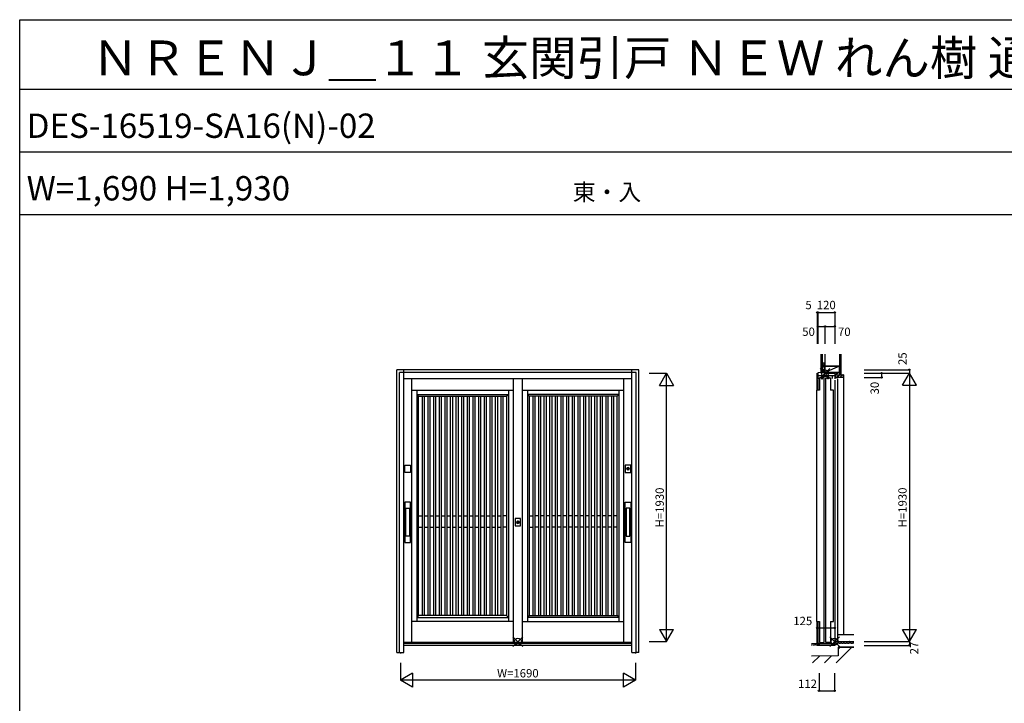
# Model space of a CAD drawing. Extents: x 1 to 27501, y 0 to 20000.
# Drawn here: x 1 to 7081, y 15084 to 20000 of the extents above; entities that cross this region are included whole.
import ezdxf
from ezdxf.enums import TextEntityAlignment as Align

# ---------------------------------------------------------------- set-up
doc = ezdxf.new("R2010")
doc.units = 0
doc.layers.get('0').update_dxf_attribs({"linetype": 'CONTINUOUS'})
for name, color, linetype in [('YKK_A1', 4, 'CONTINUOUS'), ('YKK_A2', 3, 'CONTINUOUS'), ('YKK_C1', 4, 'CONTINUOUS'), ('YKK_C2', 5, 'CONTINUOUS'), ('YKK_F1', 7, 'CONTINUOUS'), ('YKK_IN', 1, 'CONTINUOUS'), ('YKK_N1', 2, 'CONTINUOUS'), ('YKK_Z1', 7, 'CONTINUOUS')]:
    doc.layers.add(name, color=color, linetype=linetype)
doc.styles.get("Standard").update_dxf_attribs({"font": 'txt', "bigfont": 'bigfont'})

msp = doc.modelspace()

# ---------------------------------------------------------------- linework, layer by layer
at = {"layer": 'YKK_A1'}
for p, q in [((2820.5, 15521), (2820.5, 17418)), ((3550.5, 15521), (3550.5, 17418)), ((3550.5, 15521), (3550.5, 17418)), ((3615.5, 15521), (3615.5, 17418)), ((3615.5, 15521), (3615.5, 17418)), ((4345.5, 15521), (4345.5, 17418)), ((2820.5, 17335), (3550.5, 17335)), ((2856.5, 17335), (2856.5, 15671)), ((2856.5, 17305), (3514.5, 17305)), ((2869.5, 17292), (2856.5, 17305)), ((2869.5, 15714), (2869.5, 17292)), ((2869.5, 17292), (3501.5, 17292)), ((2894.9, 17292), (2894.9, 15714)), ((2909.9, 17292), (2909.9, 15714)), ((2935.4, 17292), (2935.4, 15714)), ((2950.4, 17292), (2950.4, 15714)), ((2975.8, 17292), (2975.8, 15714)), ((2990.8, 17292), (2990.8, 15714)), ((3016.2, 17292), (3016.2, 15714)), ((3031.2, 17292), (3031.2, 15714)), ((3056.7, 17292), (3056.7, 15714)), ((3071.7, 17292), (3071.7, 15714)), ((3097.1, 17292), (3097.1, 15714)), ((3112.1, 17292), (3112.1, 15714)), ((3137.5, 17292), (3137.5, 15714)), ((3152.5, 17292), (3152.5, 15714)), ((3178, 17292), (3178, 15714)), ((3193, 17292), (3193, 15714)), ((3218.4, 17292), (3218.4, 15714)), ((3233.4, 17292), (3233.4, 15714)), ((3258.9, 17292), (3258.9, 15714)), ((3273.9, 17292), (3273.9, 15714)), ((3299.3, 17292), (3299.3, 15714)), ((3314.3, 17292), (3314.3, 15714)), ((3339.7, 17292), (3339.7, 15714)), ((3354.7, 17292), (3354.7, 15714)), ((3380.2, 17292), (3380.2, 15714)), ((3395.2, 17292), (3395.2, 15714)), ((3420.6, 17292), (3420.6, 15714)), ((3435.6, 17292), (3435.6, 15714)), ((3461, 17292), (3461, 15714)), ((3476, 17292), (3476, 15714)), ((3501.5, 17292), (3514.5, 17305)), ((3501.5, 17292), (3501.5, 15714)), ((3514.5, 17335), (3514.5, 15671)), ((3615.5, 17335), (4345.5, 17335)), ((3651.5, 17335), (3651.5, 15671)), ((4309.5, 17305), (3651.5, 17305)), ((3664.5, 17292), (3651.5, 17305)), ((4296.5, 17292), (3664.5, 17292)), ((3664.5, 17292), (3664.5, 15714)), ((3689.9, 17292), (3689.9, 15714)), ((3704.9, 17292), (3704.9, 15714)), ((3730.4, 17292), (3730.4, 15714)), ((3745.4, 17292), (3745.4, 15714)), ((3770.8, 17292), (3770.8, 15714)), ((3785.8, 17292), (3785.8, 15714)), ((3811.2, 17292), (3811.2, 15714)), ((3826.2, 17292), (3826.2, 15714)), ((3851.7, 17292), (3851.7, 15714)), ((3866.7, 17292), (3866.7, 15714)), ((3892.1, 17292), (3892.1, 15714)), ((3907.1, 17292), (3907.1, 15714)), ((3932.5, 17292), (3932.5, 15714)), ((3947.5, 17292), (3947.5, 15714)), ((3973, 17292), (3973, 15714)), ((3988, 17292), (3988, 15714)), ((4013.4, 17292), (4013.4, 15714)), ((4028.4, 17292), (4028.4, 15714)), ((4053.9, 17292), (4053.9, 15714)), ((4068.9, 17292), (4068.9, 15714)), ((4094.3, 17292), (4094.3, 15714)), ((4109.3, 17292), (4109.3, 15714)), ((4134.7, 17292), (4134.7, 15714)), ((4149.7, 17292), (4149.7, 15714)), ((4175.2, 17292), (4175.2, 15714)), ((4190.2, 17292), (4190.2, 15714)), ((4215.6, 17292), (4215.6, 15714)), ((4230.6, 17292), (4230.6, 15714)), ((4256, 17292), (4256, 15714)), ((4271, 17292), (4271, 15714)), ((4296.5, 17292), (4309.5, 17305)), ((4296.5, 15714), (4296.5, 17292)), ((4309.5, 17335), (4309.5, 15671)), ((2869.5, 16431), (2894.9, 16431)), ((2909.9, 16431), (2935.4, 16431)), ((2950.4, 16431), (2975.8, 16431)), ((2990.8, 16431), (3016.2, 16431)), ((3031.2, 16431), (3056.7, 16431)), ((3071.7, 16431), (3097.1, 16431)), ((3112.1, 16431), (3137.5, 16431)), ((3152.5, 16431), (3178, 16431)), ((3193, 16431), (3218.4, 16431)), ((3233.4, 16431), (3258.9, 16431)), ((3273.9, 16431), (3299.3, 16431)), ((3314.3, 16431), (3339.7, 16431)), ((3354.7, 16431), (3380.2, 16431)), ((3395.2, 16431), (3420.6, 16431)), ((3435.6, 16431), (3461, 16431)), ((3501.5, 16431), (3476, 16431)), ((3664.5, 16431), (3689.9, 16431)), ((3730.4, 16431), (3704.9, 16431)), ((3770.8, 16431), (3745.4, 16431)), ((3811.2, 16431), (3785.8, 16431)), ((3851.7, 16431), (3826.2, 16431)), ((3892.1, 16431), (3866.7, 16431)), ((3932.5, 16431), (3907.1, 16431)), ((3973, 16431), (3947.5, 16431)), ((4013.4, 16431), (3988, 16431)), ((4053.9, 16431), (4028.4, 16431)), ((4094.3, 16431), (4068.9, 16431)), ((4134.7, 16431), (4109.3, 16431)), ((4175.2, 16431), (4149.7, 16431)), ((4215.6, 16431), (4190.2, 16431)), ((4256, 16431), (4230.6, 16431)), ((4296.5, 16431), (4271, 16431)), ((2869.5, 16351), (2894.9, 16351)), ((2909.9, 16351), (2935.4, 16351)), ((2950.4, 16351), (2975.8, 16351)), ((2990.8, 16351), (3016.2, 16351)), ((3031.2, 16351), (3056.7, 16351)), ((3071.7, 16351), (3097.1, 16351)), ((3112.1, 16351), (3137.5, 16351)), ((3152.5, 16351), (3178, 16351)), ((3193, 16351), (3218.4, 16351)), ((3233.4, 16351), (3258.9, 16351)), ((3273.9, 16351), (3299.3, 16351)), ((3314.3, 16351), (3339.7, 16351)), ((3354.7, 16351), (3380.2, 16351)), ((3395.2, 16351), (3420.6, 16351)), ((3435.6, 16351), (3461, 16351)), ((3501.5, 16351), (3476, 16351)), ((3664.5, 16351), (3689.9, 16351)), ((3730.4, 16351), (3704.9, 16351)), ((3770.8, 16351), (3745.4, 16351)), ((3811.2, 16351), (3785.8, 16351)), ((3851.7, 16351), (3826.2, 16351)), ((3892.1, 16351), (3866.7, 16351)), ((3932.5, 16351), (3907.1, 16351)), ((3973, 16351), (3947.5, 16351)), ((4013.4, 16351), (3988, 16351)), ((4053.9, 16351), (4028.4, 16351)), ((4094.3, 16351), (4068.9, 16351)), ((4134.7, 16351), (4109.3, 16351)), ((4175.2, 16351), (4149.7, 16351)), ((4215.6, 16351), (4190.2, 16351)), ((4256, 16351), (4230.6, 16351)), ((4296.5, 16351), (4271, 16351)), ((3550.5, 15671), (2820.5, 15671)), ((2869.5, 15714), (2856.5, 15701)), ((2856.5, 15701), (3514.5, 15701)), ((3501.5, 15714), (2869.5, 15714)), ((3501.5, 15714), (3514.5, 15701)), ((3615.5, 15671), (4345.5, 15671)), ((3664.5, 15714), (3651.5, 15701)), ((4309.5, 15701), (3651.5, 15701)), ((3664.5, 15714), (4296.5, 15714)), ((4296.5, 15714), (4309.5, 15701))]:
    msp.add_line(p, q, dxfattribs=at)
at = {"layer": 'YKK_A1', "linetype": 'Continuous'}
for p, q in [((4455.6, 17457), (4451.2, 17457)), ((4403, 15521), (2763, 15521)), ((4451.2, 15527), (4454.8, 15527)), ((2738, 15450), (2738, 15442.7)), ((4428, 15450), (4428, 15442.7))]:
    msp.add_line(p, q, dxfattribs=at)
at = {"layer": 'YKK_A2'}
for p, q in [((4452.2, 17482), (2713.3, 17482)), ((2713.3, 15450), (2713.3, 17482)), ((4453, 15450), (4452.2, 17482)), ((4374, 16764), (4374, 16776.9)), ((4376.6, 16776.9), (4376.5, 16764)), ((2778.2, 16286.1), (2778.2, 16486.1)), ((2778.2, 16486.1), (2803.2, 16486.1)), ((2803.2, 16486.1), (2803.2, 16286.1)), ((4387.8, 16486.1), (4362.8, 16486.1)), ((4362.8, 16486.1), (4362.8, 16286.1)), ((4387.8, 16286.1), (4387.8, 16486.1)), ((3581.7, 16379), (3581.7, 16391.9)), ((3584.3, 16391.9), (3584.2, 16379)), ((2803.2, 16286.1), (2778.2, 16286.1)), ((4362.8, 16286.1), (4387.8, 16286.1)), ((2713.3, 15450), (2733, 15450)), ((4452.7, 15450), (4433, 15450))]:
    msp.add_line(p, q, dxfattribs=at)
at = {"layer": 'YKK_A2', "linetype": 'Continuous'}
for p, q in [((2733, 15450), (2733, 17462)), ((4433, 17462), (2733, 17462)), ((2763, 15450), (2763, 17482)), ((4403, 17418), (2763, 17418)), ((4403, 15450), (4403, 17482)), ((4433, 15450), (4433, 17462)), ((2770.7, 16744.5), (2770.7, 16797.5)), ((2770.7, 16797.5), (2810.7, 16797.5)), ((2810.7, 16797.5), (2810.7, 16744.5)), ((4355.3, 16797.5), (4355.3, 16744.5)), ((4395.3, 16797.5), (4355.3, 16797.5)), ((4395.3, 16744.5), (4395.3, 16797.5)), ((2810.7, 16744.5), (2770.7, 16744.5)), ((4355.3, 16744.5), (4395.3, 16744.5)), ((4374, 16777.9), (4374, 16777.7)), ((4374, 16777.7), (4374, 16776.9)), ((4374, 16762.7), (4374, 16762.5)), ((4374.1, 16777.9), (4374.1, 16776.7)), ((4374.1, 16776.5), (4374.1, 16776.7)), ((4376.5, 16776.5), (4374.1, 16776.5)), ((4376.5, 16776.7), (4376.5, 16777.9)), ((4376.5, 16776.7), (4376.5, 16776.5)), ((4376.6, 16777.7), (4376.6, 16777.9)), ((4376.6, 16776.9), (4376.6, 16777.7)), ((4376.6, 16762.5), (4376.6, 16762.7)), ((2770.7, 16531.1), (2770.7, 16241.1)), ((2810.7, 16531.1), (2770.7, 16531.1)), ((2810.7, 16241.1), (2810.7, 16531.1)), ((4355.3, 16241.1), (4355.3, 16531.1)), ((4355.3, 16531.1), (4395.3, 16531.1)), ((4395.3, 16531.1), (4395.3, 16241.1)), ((3563, 16412.5), (3563, 16359.5)), ((3603, 16412.5), (3563, 16412.5)), ((3563, 16359.5), (3603, 16359.5)), ((3581.7, 16392.9), (3581.7, 16392.7)), ((3581.7, 16392.7), (3581.7, 16391.9)), ((3581.7, 16377.7), (3581.7, 16377.5)), ((3581.8, 16392.9), (3581.8, 16391.7)), ((3581.8, 16391.5), (3581.8, 16391.7)), ((3584.2, 16391.5), (3581.8, 16391.5)), ((3584.2, 16391.7), (3584.2, 16392.9)), ((3584.2, 16391.7), (3584.2, 16391.5)), ((3584.3, 16392.7), (3584.3, 16392.9)), ((3584.3, 16391.9), (3584.3, 16392.7)), ((3584.3, 16377.5), (3584.3, 16377.7)), ((3603, 16359.5), (3603, 16412.5)), ((2770.7, 16241.1), (2810.7, 16241.1)), ((4395.3, 16241.1), (4355.3, 16241.1)), ((4403, 15515), (2763, 15515)), ((2733, 15450), (2763, 15450)), ((4403, 15500), (2763, 15500)), ((4403, 15450), (4433, 15450))]:
    msp.add_line(p, q, dxfattribs=at)
at = {"layer": 'YKK_A2'}
for points in [[(4374, 16762.7, 0), (4374, 16762.7, 0), (4374, 16762.7, 0), (4374, 16762.7, 0), (4374, 16762.7, 0), (4374, 16762.7, 0), (4374, 16762.8, 0), (4374, 16762.8, 0), (4374, 16762.8, 0), (4374, 16762.8, 0), (4374, 16762.8, 0), (4374, 16762.8, 0), (4374, 16762.8, 0), (4374, 16762.8, 0), (4374, 16762.8, 0), (4374, 16762.8, 0), (4374, 16762.8, 0), (4374, 16762.9, 0), (4374, 16762.9, 0), (4374, 16762.9, 0), (4374, 16762.9, 0), (4374, 16762.9, 0), (4374, 16762.9, 0), (4374, 16762.9, 0), (4374, 16762.9, 0), (4374, 16762.9, 0), (4374, 16762.9, 0), (4374, 16762.9, 0), (4374, 16763, 0), (4374, 16763, 0), (4374, 16763, 0), (4374, 16763, 0), (4374, 16763, 0), (4374, 16763, 0), (4374, 16763, 0), (4374, 16763, 0), (4374, 16763, 0), (4374, 16763, 0), (4374, 16763, 0), (4374, 16763, 0), (4374, 16763.1, 0), (4374, 16763.1, 0), (4374, 16763.1, 0), (4374, 16763.1, 0), (4374, 16763.1, 0), (4374, 16763.1, 0), (4374, 16763.1, 0), (4374, 16763.1, 0), (4374, 16763.1, 0), (4374, 16763.1, 0), (4374, 16763.1, 0), (4374, 16763.2, 0), (4374, 16763.2, 0), (4374, 16763.2, 0), (4374, 16763.2, 0), (4374, 16763.2, 0), (4374, 16763.2, 0), (4374, 16763.2, 0), (4374, 16763.2, 0), (4374, 16763.2, 0), (4374, 16763.2, 0), (4374, 16763.2, 0), (4374, 16763.3, 0), (4374, 16763.3, 0), (4374, 16763.3, 0), (4374, 16763.3, 0), (4374, 16763.3, 0), (4374, 16763.3, 0), (4374, 16763.3, 0), (4374, 16763.3, 0), (4374, 16763.3, 0), (4374, 16763.3, 0), (4374, 16763.3, 0), (4374, 16763.4, 0), (4374, 16763.4, 0), (4374, 16763.4, 0), (4374, 16763.4, 0), (4374, 16763.4, 0), (4374, 16763.4, 0), (4374, 16763.4, 0), (4374, 16763.4, 0), (4374, 16763.4, 0), (4374, 16763.4, 0), (4374, 16763.4, 0), (4374, 16763.5, 0), (4374, 16763.5, 0), (4374, 16763.5, 0), (4374, 16763.5, 0), (4374, 16763.5, 0), (4374, 16763.5, 0), (4374, 16763.5, 0), (4374, 16763.5, 0), (4374, 16763.5, 0), (4374, 16763.5, 0), (4374, 16763.5, 0), (4374, 16763.5, 0), (4374, 16763.6, 0), (4374, 16763.6, 0), (4374, 16763.6, 0), (4374, 16763.6, 0), (4374, 16763.6, 0), (4374, 16763.6, 0), (4374, 16763.6, 0), (4374, 16763.6, 0), (4374, 16763.6, 0), (4374, 16763.6, 0), (4374, 16763.6, 0), (4374, 16763.7, 0), (4374, 16763.7, 0), (4374, 16763.7, 0), (4374, 16763.7, 0), (4374, 16763.7, 0), (4374, 16763.7, 0), (4374, 16763.7, 0), (4374, 16763.7, 0), (4374, 16763.7, 0), (4374, 16763.7, 0), (4374, 16763.7, 0), (4374, 16763.8, 0), (4374, 16763.8, 0), (4374, 16763.8, 0), (4374, 16763.8, 0), (4374, 16763.8, 0), (4374, 16763.8, 0), (4374, 16763.8, 0), (4374, 16763.8, 0), (4374, 16763.8, 0), (4374, 16763.8, 0), (4374, 16763.8, 0), (4374, 16763.9, 0), (4374, 16763.9, 0), (4374, 16763.9, 0), (4374, 16763.9, 0), (4374, 16763.9, 0), (4374, 16763.9, 0), (4374, 16763.9, 0), (4374, 16763.9, 0), (4374, 16763.9, 0), (4374, 16763.9, 0), (4374, 16763.9, 0), (4374, 16764, 0), (4374, 16764, 0), (4374, 16764, 0), (4374, 16764, 0), (4374, 16764, 0), (4374, 16764, 0), (4374, 16764, 0), (4374, 16764, 0), (4374, 16764, 0), (4374, 16764, 0), (4374, 16764, 0), (4374, 16764.1, 0), (4374, 16764.1, 0), (4374, 16764.1, 0), (4374, 16764.1, 0), (4374, 16764.1, 0), (4374, 16764.1, 0), (4374, 16764.1, 0), (4374, 16764.1, 0), (4374, 16764.1, 0)], [(4376.6, 16764.1, 0), (4376.6, 16764.1, 0), (4376.6, 16764.1, 0), (4376.6, 16764.1, 0), (4376.6, 16764.1, 0), (4376.6, 16764.1, 0), (4376.6, 16764.1, 0), (4376.6, 16764.1, 0), (4376.6, 16764.1, 0), (4376.6, 16764, 0), (4376.6, 16764, 0), (4376.6, 16764, 0), (4376.6, 16764, 0), (4376.6, 16764, 0), (4376.6, 16764, 0), (4376.6, 16764, 0), (4376.6, 16764, 0), (4376.6, 16764, 0), (4376.6, 16764, 0), (4376.6, 16764, 0), (4376.6, 16763.9, 0), (4376.6, 16763.9, 0), (4376.6, 16763.9, 0), (4376.6, 16763.9, 0), (4376.6, 16763.9, 0), (4376.6, 16763.9, 0), (4376.6, 16763.9, 0), (4376.6, 16763.9, 0), (4376.6, 16763.9, 0), (4376.6, 16763.9, 0), (4376.6, 16763.9, 0), (4376.6, 16763.8, 0), (4376.6, 16763.8, 0), (4376.6, 16763.8, 0), (4376.6, 16763.8, 0), (4376.6, 16763.8, 0), (4376.6, 16763.8, 0), (4376.6, 16763.8, 0), (4376.6, 16763.8, 0), (4376.6, 16763.8, 0), (4376.6, 16763.8, 0), (4376.6, 16763.8, 0), (4376.6, 16763.7, 0), (4376.6, 16763.7, 0), (4376.6, 16763.7, 0), (4376.6, 16763.7, 0), (4376.6, 16763.7, 0), (4376.6, 16763.7, 0), (4376.6, 16763.7, 0), (4376.6, 16763.7, 0), (4376.6, 16763.7, 0), (4376.6, 16763.7, 0), (4376.6, 16763.7, 0), (4376.6, 16763.6, 0), (4376.6, 16763.6, 0), (4376.6, 16763.6, 0), (4376.6, 16763.6, 0), (4376.6, 16763.6, 0), (4376.6, 16763.6, 0), (4376.6, 16763.6, 0), (4376.6, 16763.6, 0), (4376.6, 16763.6, 0), (4376.6, 16763.6, 0), (4376.6, 16763.6, 0), (4376.6, 16763.5, 0), (4376.6, 16763.5, 0), (4376.6, 16763.5, 0), (4376.6, 16763.5, 0), (4376.6, 16763.5, 0), (4376.6, 16763.5, 0), (4376.6, 16763.5, 0), (4376.6, 16763.5, 0), (4376.6, 16763.5, 0), (4376.6, 16763.5, 0), (4376.6, 16763.5, 0), (4376.6, 16763.5, 0), (4376.6, 16763.4, 0), (4376.6, 16763.4, 0), (4376.6, 16763.4, 0), (4376.6, 16763.4, 0), (4376.6, 16763.4, 0), (4376.6, 16763.4, 0), (4376.6, 16763.4, 0), (4376.6, 16763.4, 0), (4376.6, 16763.4, 0), (4376.6, 16763.4, 0), (4376.6, 16763.4, 0), (4376.6, 16763.3, 0), (4376.6, 16763.3, 0), (4376.6, 16763.3, 0), (4376.6, 16763.3, 0), (4376.6, 16763.3, 0), (4376.6, 16763.3, 0), (4376.6, 16763.3, 0), (4376.6, 16763.3, 0), (4376.6, 16763.3, 0), (4376.6, 16763.3, 0), (4376.6, 16763.3, 0), (4376.6, 16763.2, 0), (4376.6, 16763.2, 0), (4376.6, 16763.2, 0), (4376.6, 16763.2, 0), (4376.6, 16763.2, 0), (4376.6, 16763.2, 0), (4376.6, 16763.2, 0), (4376.6, 16763.2, 0), (4376.6, 16763.2, 0), (4376.6, 16763.2, 0), (4376.6, 16763.2, 0), (4376.6, 16763.1, 0), (4376.6, 16763.1, 0), (4376.6, 16763.1, 0), (4376.6, 16763.1, 0), (4376.6, 16763.1, 0), (4376.6, 16763.1, 0), (4376.6, 16763.1, 0), (4376.6, 16763.1, 0), (4376.6, 16763.1, 0), (4376.6, 16763.1, 0), (4376.6, 16763.1, 0), (4376.6, 16763, 0), (4376.6, 16763, 0), (4376.6, 16763, 0), (4376.6, 16763, 0), (4376.6, 16763, 0), (4376.6, 16763, 0), (4376.6, 16763, 0), (4376.6, 16763, 0), (4376.6, 16763, 0), (4376.6, 16763, 0), (4376.6, 16763, 0), (4376.6, 16763, 0), (4376.6, 16762.9, 0), (4376.6, 16762.9, 0), (4376.6, 16762.9, 0), (4376.6, 16762.9, 0), (4376.6, 16762.9, 0), (4376.6, 16762.9, 0), (4376.6, 16762.9, 0), (4376.6, 16762.9, 0), (4376.6, 16762.9, 0), (4376.6, 16762.9, 0), (4376.6, 16762.9, 0), (4376.6, 16762.8, 0), (4376.6, 16762.8, 0), (4376.6, 16762.8, 0), (4376.6, 16762.8, 0), (4376.6, 16762.8, 0), (4376.6, 16762.8, 0), (4376.6, 16762.8, 0), (4376.6, 16762.8, 0), (4376.6, 16762.8, 0), (4376.6, 16762.8, 0), (4376.6, 16762.8, 0), (4376.6, 16762.7, 0), (4376.6, 16762.7, 0), (4376.6, 16762.7, 0), (4376.6, 16762.7, 0), (4376.6, 16762.7, 0), (4376.6, 16762.7, 0)], [(3581.7, 16377.7, 0), (3581.7, 16377.7, 0), (3581.7, 16377.7, 0), (3581.7, 16377.7, 0), (3581.7, 16377.7, 0), (3581.7, 16377.7, 0), (3581.7, 16377.8, 0), (3581.7, 16377.8, 0), (3581.7, 16377.8, 0), (3581.7, 16377.8, 0), (3581.7, 16377.8, 0), (3581.7, 16377.8, 0), (3581.7, 16377.8, 0), (3581.7, 16377.8, 0), (3581.7, 16377.8, 0), (3581.7, 16377.8, 0), (3581.7, 16377.8, 0), (3581.7, 16377.9, 0), (3581.7, 16377.9, 0), (3581.7, 16377.9, 0), (3581.7, 16377.9, 0), (3581.7, 16377.9, 0), (3581.7, 16377.9, 0), (3581.7, 16377.9, 0), (3581.7, 16377.9, 0), (3581.7, 16377.9, 0), (3581.7, 16377.9, 0), (3581.7, 16377.9, 0), (3581.7, 16378, 0), (3581.7, 16378, 0), (3581.7, 16378, 0), (3581.7, 16378, 0), (3581.7, 16378, 0), (3581.7, 16378, 0), (3581.7, 16378, 0), (3581.7, 16378, 0), (3581.7, 16378, 0), (3581.7, 16378, 0), (3581.7, 16378, 0), (3581.7, 16378, 0), (3581.7, 16378.1, 0), (3581.7, 16378.1, 0), (3581.7, 16378.1, 0), (3581.7, 16378.1, 0), (3581.7, 16378.1, 0), (3581.7, 16378.1, 0), (3581.7, 16378.1, 0), (3581.7, 16378.1, 0), (3581.7, 16378.1, 0), (3581.7, 16378.1, 0), (3581.7, 16378.1, 0), (3581.7, 16378.2, 0), (3581.7, 16378.2, 0), (3581.7, 16378.2, 0), (3581.7, 16378.2, 0), (3581.7, 16378.2, 0), (3581.7, 16378.2, 0), (3581.7, 16378.2, 0), (3581.7, 16378.2, 0), (3581.7, 16378.2, 0), (3581.7, 16378.2, 0), (3581.7, 16378.2, 0), (3581.7, 16378.3, 0), (3581.7, 16378.3, 0), (3581.7, 16378.3, 0), (3581.7, 16378.3, 0), (3581.7, 16378.3, 0), (3581.7, 16378.3, 0), (3581.7, 16378.3, 0), (3581.7, 16378.3, 0), (3581.7, 16378.3, 0), (3581.7, 16378.3, 0), (3581.7, 16378.3, 0), (3581.7, 16378.4, 0), (3581.7, 16378.4, 0), (3581.7, 16378.4, 0), (3581.7, 16378.4, 0), (3581.7, 16378.4, 0), (3581.7, 16378.4, 0), (3581.7, 16378.4, 0), (3581.7, 16378.4, 0), (3581.7, 16378.4, 0), (3581.7, 16378.4, 0), (3581.7, 16378.4, 0), (3581.7, 16378.5, 0), (3581.7, 16378.5, 0), (3581.7, 16378.5, 0), (3581.7, 16378.5, 0), (3581.7, 16378.5, 0), (3581.7, 16378.5, 0), (3581.7, 16378.5, 0), (3581.7, 16378.5, 0), (3581.7, 16378.5, 0), (3581.7, 16378.5, 0), (3581.7, 16378.5, 0), (3581.7, 16378.5, 0), (3581.7, 16378.6, 0), (3581.7, 16378.6, 0), (3581.7, 16378.6, 0), (3581.7, 16378.6, 0), (3581.7, 16378.6, 0), (3581.7, 16378.6, 0), (3581.7, 16378.6, 0), (3581.7, 16378.6, 0), (3581.7, 16378.6, 0), (3581.7, 16378.6, 0), (3581.7, 16378.6, 0), (3581.7, 16378.7, 0), (3581.7, 16378.7, 0), (3581.7, 16378.7, 0), (3581.7, 16378.7, 0), (3581.7, 16378.7, 0), (3581.7, 16378.7, 0), (3581.7, 16378.7, 0), (3581.7, 16378.7, 0), (3581.7, 16378.7, 0), (3581.7, 16378.7, 0), (3581.7, 16378.7, 0), (3581.7, 16378.8, 0), (3581.7, 16378.8, 0), (3581.7, 16378.8, 0), (3581.7, 16378.8, 0), (3581.7, 16378.8, 0), (3581.7, 16378.8, 0), (3581.7, 16378.8, 0), (3581.7, 16378.8, 0), (3581.7, 16378.8, 0), (3581.7, 16378.8, 0), (3581.7, 16378.8, 0), (3581.7, 16378.9, 0), (3581.7, 16378.9, 0), (3581.7, 16378.9, 0), (3581.7, 16378.9, 0), (3581.7, 16378.9, 0), (3581.7, 16378.9, 0), (3581.7, 16378.9, 0), (3581.7, 16378.9, 0), (3581.7, 16378.9, 0), (3581.7, 16378.9, 0), (3581.7, 16378.9, 0), (3581.7, 16379, 0), (3581.7, 16379, 0), (3581.7, 16379, 0), (3581.7, 16379, 0), (3581.7, 16379, 0), (3581.7, 16379, 0), (3581.7, 16379, 0), (3581.7, 16379, 0), (3581.7, 16379, 0), (3581.7, 16379, 0), (3581.7, 16379, 0), (3581.7, 16379.1, 0), (3581.7, 16379.1, 0), (3581.7, 16379.1, 0), (3581.7, 16379.1, 0), (3581.7, 16379.1, 0), (3581.7, 16379.1, 0), (3581.7, 16379.1, 0), (3581.7, 16379.1, 0), (3581.7, 16379.1, 0)], [(3584.3, 16379.1, 0), (3584.3, 16379.1, 0), (3584.3, 16379.1, 0), (3584.3, 16379.1, 0), (3584.3, 16379.1, 0), (3584.3, 16379.1, 0), (3584.3, 16379.1, 0), (3584.3, 16379.1, 0), (3584.3, 16379.1, 0), (3584.3, 16379, 0), (3584.3, 16379, 0), (3584.3, 16379, 0), (3584.3, 16379, 0), (3584.3, 16379, 0), (3584.3, 16379, 0), (3584.3, 16379, 0), (3584.3, 16379, 0), (3584.3, 16379, 0), (3584.3, 16379, 0), (3584.3, 16379, 0), (3584.3, 16378.9, 0), (3584.3, 16378.9, 0), (3584.3, 16378.9, 0), (3584.3, 16378.9, 0), (3584.3, 16378.9, 0), (3584.3, 16378.9, 0), (3584.3, 16378.9, 0), (3584.3, 16378.9, 0), (3584.3, 16378.9, 0), (3584.3, 16378.9, 0), (3584.3, 16378.9, 0), (3584.3, 16378.8, 0), (3584.3, 16378.8, 0), (3584.3, 16378.8, 0), (3584.3, 16378.8, 0), (3584.3, 16378.8, 0), (3584.3, 16378.8, 0), (3584.3, 16378.8, 0), (3584.3, 16378.8, 0), (3584.3, 16378.8, 0), (3584.3, 16378.8, 0), (3584.3, 16378.8, 0), (3584.3, 16378.7, 0), (3584.3, 16378.7, 0), (3584.3, 16378.7, 0), (3584.3, 16378.7, 0), (3584.3, 16378.7, 0), (3584.3, 16378.7, 0), (3584.3, 16378.7, 0), (3584.3, 16378.7, 0), (3584.3, 16378.7, 0), (3584.3, 16378.7, 0), (3584.3, 16378.7, 0), (3584.3, 16378.6, 0), (3584.3, 16378.6, 0), (3584.3, 16378.6, 0), (3584.3, 16378.6, 0), (3584.3, 16378.6, 0), (3584.3, 16378.6, 0), (3584.3, 16378.6, 0), (3584.3, 16378.6, 0), (3584.3, 16378.6, 0), (3584.3, 16378.6, 0), (3584.3, 16378.6, 0), (3584.3, 16378.5, 0), (3584.3, 16378.5, 0), (3584.3, 16378.5, 0), (3584.3, 16378.5, 0), (3584.3, 16378.5, 0), (3584.3, 16378.5, 0), (3584.3, 16378.5, 0), (3584.3, 16378.5, 0), (3584.3, 16378.5, 0), (3584.3, 16378.5, 0), (3584.3, 16378.5, 0), (3584.3, 16378.5, 0), (3584.3, 16378.4, 0), (3584.3, 16378.4, 0), (3584.3, 16378.4, 0), (3584.3, 16378.4, 0), (3584.3, 16378.4, 0), (3584.3, 16378.4, 0), (3584.3, 16378.4, 0), (3584.3, 16378.4, 0), (3584.3, 16378.4, 0), (3584.3, 16378.4, 0), (3584.3, 16378.4, 0), (3584.3, 16378.3, 0), (3584.3, 16378.3, 0), (3584.3, 16378.3, 0), (3584.3, 16378.3, 0), (3584.3, 16378.3, 0), (3584.3, 16378.3, 0), (3584.3, 16378.3, 0), (3584.3, 16378.3, 0), (3584.3, 16378.3, 0), (3584.3, 16378.3, 0), (3584.3, 16378.3, 0), (3584.3, 16378.2, 0), (3584.3, 16378.2, 0), (3584.3, 16378.2, 0), (3584.3, 16378.2, 0), (3584.3, 16378.2, 0), (3584.3, 16378.2, 0), (3584.3, 16378.2, 0), (3584.3, 16378.2, 0), (3584.3, 16378.2, 0), (3584.3, 16378.2, 0), (3584.3, 16378.2, 0), (3584.3, 16378.1, 0), (3584.3, 16378.1, 0), (3584.3, 16378.1, 0), (3584.3, 16378.1, 0), (3584.3, 16378.1, 0), (3584.3, 16378.1, 0), (3584.3, 16378.1, 0), (3584.3, 16378.1, 0), (3584.3, 16378.1, 0), (3584.3, 16378.1, 0), (3584.3, 16378.1, 0), (3584.3, 16378, 0), (3584.3, 16378, 0), (3584.3, 16378, 0), (3584.3, 16378, 0), (3584.3, 16378, 0), (3584.3, 16378, 0), (3584.3, 16378, 0), (3584.3, 16378, 0), (3584.3, 16378, 0), (3584.3, 16378, 0), (3584.3, 16378, 0), (3584.3, 16378, 0), (3584.3, 16377.9, 0), (3584.3, 16377.9, 0), (3584.3, 16377.9, 0), (3584.3, 16377.9, 0), (3584.3, 16377.9, 0), (3584.3, 16377.9, 0), (3584.3, 16377.9, 0), (3584.3, 16377.9, 0), (3584.3, 16377.9, 0), (3584.3, 16377.9, 0), (3584.3, 16377.9, 0), (3584.3, 16377.8, 0), (3584.3, 16377.8, 0), (3584.3, 16377.8, 0), (3584.3, 16377.8, 0), (3584.3, 16377.8, 0), (3584.3, 16377.8, 0), (3584.3, 16377.8, 0), (3584.3, 16377.8, 0), (3584.3, 16377.8, 0), (3584.3, 16377.8, 0), (3584.3, 16377.8, 0), (3584.3, 16377.7, 0), (3584.3, 16377.7, 0), (3584.3, 16377.7, 0), (3584.3, 16377.7, 0), (3584.3, 16377.7, 0), (3584.3, 16377.7, 0)]]:
    msp.add_polyline3d(points, dxfattribs=at)
at = {"layer": 'YKK_A2', "linetype": 'Continuous'}
for centre in [(4375.3, 16771), (3583, 16386)]:
    msp.add_circle(centre, 8.85, dxfattribs=at)
for centre, radius, start, end in [((4375.3, 16771), 8.6, 278.69432, 261.30568), ((4375.3, 16771), 7, 99.87089, 259.29722), ((4375.3, 16771), 6, 102.51333, 258.21928), ((4375.3, 16771), 6, 258.13595, 282.046), ((4375.3, 16771), 7.1, 259.69009, 280.24157), ((4375.3, 16771), 7, 80.12911, 99.87089), ((4375.3, 16771), 7, 280.70278, 80.12911), ((4375.3, 16771), 6, 281.78072, 77.48667), ((3583, 16386), 8.6, 278.69432, 261.30568), ((3583, 16386), 7, 99.87089, 259.29722), ((3583, 16386), 6, 102.51333, 258.21928), ((3583, 16386), 6, 258.13595, 282.046), ((3583, 16386), 7.1, 259.69009, 280.24157), ((3583, 16386), 7, 80.12911, 99.87089), ((3583, 16386), 7, 280.70278, 80.12911), ((3583, 16386), 6, 281.78072, 77.48667)]:
    msp.add_arc(centre, radius, start, end, dxfattribs=at)
at = {"layer": 'YKK_C1'}
for p, q in [((5735.8, 17335), (5735.8, 17457)), ((5788.8, 17462), (5740.8, 17460)), ((5740.8, 17460), (5740.8, 17418)), ((5740.8, 17442), (5860.8, 17442)), ((5740.8, 17418), (5746.8, 17418)), ((5746.8, 17418), (5746.8, 17425)), ((5786.3, 17425), (5752.3, 17425)), ((5752.3, 17425), (5752.3, 17335)), ((5766.3, 17425), (5766.3, 17417)), ((5766.3, 17417), (5772.3, 17417)), ((5772.3, 17417), (5772.3, 17442)), ((5772.3, 17437.7), (5775.3, 17437.7)), ((5790.1, 17455.7), (5785.3, 17452.7)), ((5785.3, 17452.7), (5785.3, 17442)), ((5786.3, 15521), (5786.3, 17425)), ((5790.8, 17482), (5788.8, 17482)), ((5788.8, 17482), (5788.8, 17455.7)), ((5788.8, 17455.7), (5798.3, 17455.7)), ((5796.3, 17425), (5830.3, 17425)), ((5796.3, 15521), (5796.3, 17425)), ((5807.3, 17437.7), (5810.3, 17437.7)), ((5810.3, 17417), (5810.3, 17442)), ((5816.3, 17417), (5810.3, 17417)), ((5816.3, 17425), (5816.3, 17417)), ((5830.3, 17425), (5830.3, 17335)), ((5846.3, 17419), (5846.3, 17442)), ((5854.3, 17457), (5860.8, 17457)), ((5860.8, 17457), (5860.8, 17418)), ((5860.8, 17442.1), (5860.8, 17427.1)), ((5860.8, 17427.1), (5880.8, 17427.1)), ((5880.8, 17417.1), (5880.8, 15527.8)), ((5740.8, 17408), (5740.8, 17335)), ((5860.8, 17408), (5860.8, 15499.9)), ((5752.3, 17335), (5730.3, 17335)), ((5730.3, 17335), (5730.3, 15671.2)), ((5852.3, 17335), (5830.3, 17335)), ((5852.3, 15671.2), (5852.3, 17335)), ((5730.3, 15671.2), (5752.3, 15671.2)), ((5735.8, 15499.9), (5735.8, 15671.2)), ((5740.8, 15671.2), (5740.8, 15499.9)), ((5752.3, 15671.2), (5752.3, 15521)), ((5830.3, 15671.2), (5830.3, 15521)), ((5830.3, 15671.2), (5852.3, 15671.2)), ((5750, 15513.9), (5858.6, 15513.9)), ((5751.5, 15501.1), (5751.5, 15513.9)), ((5752.3, 15521), (5786.3, 15521)), ((5830.3, 15521), (5796.3, 15521)), ((5857.1, 15501.1), (5857.1, 15513.9)), ((5860.8, 15499.9), (5735.8, 15499.9))]:
    msp.add_line(p, q, dxfattribs=at)
at = {"layer": 'YKK_C2'}
for p, q in [((5770.9, 17470.9), (5760.9, 17470.9)), ((5760.9, 17470.9), (5760.9, 17460.9)), ((5760.9, 17462.2), (5769.6, 17470.9)), ((5760.9, 17467.9), (5764, 17470.9)), ((5760.9, 17460.9), (5770.9, 17461.3)), ((5765.3, 17460.9), (5770.9, 17466.6)), ((5770.9, 17460.9), (5770.9, 17467.9)), ((5866.8, 17442), (5871.9, 17447.1)), ((5877.5, 17430.1), (5894.5, 17447.1)), ((5897.2, 17427.1), (5917.2, 17447.1)), ((5923.8, 17447.1), (5918.8, 17447.1)), ((5923.8, 17447.1), (5923.8, 15577.8))]:
    msp.add_line(p, q, dxfattribs=at)
at = {"layer": 'YKK_C2', "linetype": 'Continuous'}
msp.add_line((5770.9, 17470.9), (5770.9, 17460.9), dxfattribs=at)
at = {"layer": 'YKK_C2', "linetype": 'ByBlock'}
for p, q in [((5866.8, 17447.1), (5920.8, 17447.1)), ((5866.8, 17432.1), (5866.8, 17447.1)), ((5868.8, 17430.1), (5866.8, 17432.1)), ((5880.8, 17430.1), (5868.8, 17430.1)), ((5880.8, 17427.1), (5880.8, 17430.1)), ((5918.8, 17427.1), (5880.8, 17427.1)), ((5920.8, 17447.1), (5920.8, 17429.1))]:
    msp.add_line(p, q, dxfattribs=at)
msp.add_arc((5918.8, 17429.1), 2, 270.00001, 359.99999, dxfattribs=at)
at = {"layer": 'YKK_F1', "color": 7}
for p, q in [((1, 0), (1, 20000)), ((1, 20000), (27501, 20000)), ((1, 19500), (27001, 19500)), ((1, 19050), (27001, 19050)), ((1, 18600), (27001, 18600))]:
    msp.add_line(p, q, dxfattribs=at)
at = {"layer": 'YKK_IN', "linetype": 'Continuous'}
for p, q in [((5755.6, 17492.5), (5826.3, 17421.7)), ((5755.6, 17421.7), (5826.3, 17492.5)), ((3547.6, 15562.4), (3618.3, 15491.6)), ((3547.6, 15491.6), (3618.3, 15562.4)), ((5825, 15562.5), (5895.7, 15491.8)), ((5825, 15491.8), (5895.7, 15562.5))]:
    msp.add_line(p, q, dxfattribs=at)
for centre in [(5790.9, 17457.1), (3583, 15527), (5860.3, 15527.2)]:
    msp.add_circle(centre, 25, dxfattribs=at)
at = {"layer": 'YKK_N1', "linetype": 'Continuous'}
for p, q in [((5735.8, 17894.4), (5860.8, 17894.4)), ((5735.8, 17894.4), (5735.8, 17669.4)), ((5740.8, 17894.4), (5740.8, 17669.4)), ((5860.8, 17894.4), (5860.8, 17669.4)), ((5740.8, 17794.4), (5790.8, 17794.4)), ((5790.8, 17794.4), (5790.8, 17669.4)), ((5790.8, 17794.4), (5860.8, 17794.4)), ((4527.2, 17457), (4652.2, 17457)), ((4602.2, 17370.4), (4652.2, 17457)), ((4652.2, 15527), (4652.2, 17457)), ((4652.2, 17457), (4702.2, 17370.4)), ((6073.3, 17482.2), (6398.3, 17482.2)), ((6073.3, 17457.2), (6398.3, 17457.2)), ((6073.3, 17427.2), (6198.3, 17427.2)), ((6198.3, 17457.2), (6198.3, 17427.2)), ((6348.3, 17370.6), (6398.3, 17457.2)), ((6398.3, 17482.2), (6398.3, 17457.2)), ((6398.3, 17457.2), (6398.3, 15527.2)), ((6448.3, 17370.6), (6398.3, 17457.2)), ((4602.2, 17370.4), (4702.2, 17370.4)), ((6348.3, 17370.6), (6448.3, 17370.6)), ((4602.2, 15613.6), (4702.2, 15613.6)), ((4602.2, 15613.6), (4652.2, 15527)), ((4652.2, 15527), (4702.2, 15613.6)), ((5735.8, 15626.2), (5860.8, 15626.2)), ((6398.3, 15527.2), (6348.3, 15613.8)), ((6348.3, 15613.8), (6448.3, 15613.8)), ((6398.3, 15527.2), (6448.3, 15613.8)), ((4527.2, 15527), (4652.2, 15527)), ((6073.3, 15527.2), (6398.3, 15527.2)), ((6398.3, 15527.2), (6398.3, 15500.2)), ((6073.3, 15500.2), (6398.3, 15500.2)), ((2738, 15375), (2738, 15250)), ((4428, 15375), (4428, 15250)), ((2824.6, 15300), (2738, 15250)), ((2824.6, 15300), (2824.6, 15200)), ((4428, 15250), (4341.4, 15300)), ((4341.4, 15200), (4341.4, 15300)), ((5748.3, 15299.3), (5748.3, 15174.3)), ((5860.3, 15299.3), (5860.3, 15174.3)), ((4428, 15250), (2738, 15250)), ((2824.6, 15200), (2738, 15250)), ((4428, 15250), (4341.4, 15200)), ((5748.3, 15174.3), (5860.3, 15174.3))]:
    msp.add_line(p, q, dxfattribs=at)
for centre in [(5735.8, 17894.4), (5740.8, 17894.4), (5860.8, 17894.4), (5740.8, 17794.4), (5790.8, 17794.4), (5860.8, 17794.4), (6398.3, 17482.2), (6198.3, 17457.2), (6198.3, 17427.2), (5735.8, 15626.2), (5860.8, 15626.2), (6398.3, 15500.2), (5748.3, 15174.3), (5860.3, 15174.3)]:
    msp.add_circle(centre, 5, dxfattribs=at)
at = {"layer": 'YKK_Z1'}
for p, q in [((5760.9, 17594.4), (5760.9, 17470.9)), ((5772.9, 17470.9), (5772.9, 17594.4)), ((5790.9, 17594.4), (5790.9, 17507.1)), ((5895.9, 17594.4), (5895.9, 17447.1)), ((5908.4, 17447.1), (5908.4, 17594.4)), ((5790.9, 17530), (5772.9, 17530)), ((5772.9, 17530), (5772.9, 17485)), ((5772.9, 17530), (5788.9, 17490)), ((5790.9, 17485), (5790.9, 17530)), ((5895.9, 17507.1), (5790.9, 17507.1)), ((5790.9, 17507.1), (5790.9, 17462.1)), ((5895.9, 17507.1), (5790.9, 17462.1)), ((5790.9, 17507.1), (5895.9, 17507.1)), ((5895.9, 17462.1), (5895.9, 17507.1)), ((5760.9, 17470.9), (5772.9, 17470.9)), ((5772.9, 17485), (5788.9, 17485)), ((5790.9, 17462.1), (5895.9, 17462.1)), ((5895.9, 17462.1), (5860.9, 17462.1)), ((5860.9, 17462.1), (5860.9, 17447.1)), ((5895.9, 17462.1), (5860.9, 17447.1)), ((5860.9, 17447.1), (5895.9, 17447.1)), ((5895.9, 17447.1), (5908.4, 17447.1)), ((5880.8, 15577.8), (5998.3, 15577.8)), ((5886.3, 15425.4), (5693.9, 15421.7))]:
    msp.add_line(p, q, dxfattribs=at)
at = {"layer": 'YKK_Z1', "linetype": 'Continuous'}
for p, q in [((5770.9, 17461.3), (5788.7, 17462.1)), ((5788.9, 17470.9), (5772.9, 17470.9)), ((5788.9, 17461.9), (5788.9, 17470.9)), ((5860.9, 17462.1), (5790.9, 17462.1)), ((5790.9, 17462.1), (5790.9, 17457.1)), ((5860.9, 17462.1), (5790.9, 17457.1)), ((5790.9, 17457.1), (5860.9, 17457.1)), ((5860.9, 17457.1), (5860.9, 17462.1)), ((5693.1, 15504.4), (5696.5, 15504.5)), ((5693.8, 15514.9), (5739.8, 15515.8)), ((5696.5, 15503), (5696.5, 15504.5)), ((5706.5, 15504.7), (5716.5, 15504.8)), ((5706.5, 15503.2), (5706.5, 15504.7)), ((5716.5, 15503.3), (5716.5, 15504.8)), ((5726.5, 15505), (5736.5, 15505.2)), ((5726.5, 15503.5), (5726.5, 15505)), ((5736.5, 15503.7), (5736.5, 15505.2)), ((5741.5, 15503.8), (5741.3, 15514.3)), ((5860.3, 15515.8), (5860.3, 15526.4)), ((5872.3, 15515.8), (5860.3, 15515.8)), ((5867.3, 15515.8), (5867.3, 15526.3)), ((5868.8, 15527.8), (5965.8, 15527.8)), ((5872.3, 15517.3), (5882.3, 15517.3)), ((5872.3, 15515.8), (5872.3, 15517.3)), ((5882.3, 15515.8), (5882.3, 15517.3)), ((5892.3, 15515.8), (5882.3, 15515.8)), ((5892.3, 15517.3), (5902.3, 15517.3)), ((5892.3, 15515.8), (5892.3, 15517.3)), ((5902.3, 15515.8), (5902.3, 15517.3)), ((5912.3, 15515.8), (5902.3, 15515.8)), ((5912.3, 15517.3), (5922.3, 15517.3)), ((5912.3, 15515.8), (5912.3, 15517.3)), ((5922.3, 15515.8), (5922.3, 15517.3)), ((5932.3, 15515.8), (5922.3, 15515.8)), ((5932.3, 15515.8), (5932.3, 15517.3)), ((5932.3, 15517.3), (5942.3, 15517.3)), ((5942.3, 15515.8), (5942.3, 15517.3)), ((5942.3, 15515.8), (5942.3, 15517.3)), ((5952.3, 15515.8), (5942.3, 15515.8)), ((5952.3, 15515.8), (5942.3, 15515.8)), ((5952.3, 15515.8), (5952.3, 15517.3)), ((5952.3, 15517.3), (5962.3, 15517.3)), ((5962.3, 15515.8), (5962.3, 15517.3)), ((5978.3, 15515.8), (5962.3, 15515.8)), ((5967.3, 15515.8), (5967.3, 15526.3)), ((5973.3, 15515.8), (5973.3, 15526.3)), ((5974.8, 15527.8), (5998.3, 15527.8)), ((5978.3, 15517.3), (5988.3, 15517.3)), ((5978.3, 15515.8), (5978.3, 15517.3)), ((5988.3, 15515.8), (5988.3, 15517.3)), ((5998.3, 15515.8), (5988.3, 15515.8)), ((5706.5, 15503.2), (5696.5, 15503)), ((5726.5, 15503.5), (5716.5, 15503.3)), ((5748.3, 15504), (5736.5, 15503.7)), ((5984.5, 15486.8), (5872, 15374.3)), ((5998.3, 15487.8), (5885.3, 15487.8)), ((5885.3, 15487.8), (5885.3, 15426.3)), ((5886.3, 15486.8), (5998.3, 15486.8)), ((5899.6, 15486.8), (5886.3, 15473.5)), ((5886.3, 15486.8), (5886.3, 15425.4)), ((5885.3, 15426.3), (5693.8, 15422.7)), ((5750.7, 15422.8), (5702.3, 15374.3)), ((5837.2, 15424.4), (5787.1, 15374.3))]:
    msp.add_line(p, q, dxfattribs=at)
for centre, radius, start, end in [((5739.8, 15514.3), 1.5, 1.1, 91.1), ((5745.1, 15522), 7.94, 238.46341, 300.97152), ((5862.9, 15536.4), 10.3, 255.50257, 297.60993), ((5868.8, 15526.3), 1.5, 90, 180), ((5965.8, 15526.3), 1.5, 0, 90), ((5970.3, 15531.7), 5.54, 233.02901, 306.97099), ((5974.8, 15526.3), 1.5, 90, 180)]:
    msp.add_arc(centre, radius, start, end, dxfattribs=at)

# ---------------------------------------------------------------- texts
for s, height, p in [('ＮＲＥＮＪ＿１１ 玄関引戸 ＮＥＷ れん樹 通風 伝統和風 ６尺 ２枚建 ランマ無・ランマ付', 250, (517.7, 19600)), ('DES-16519-SA16(N)-02', 175, (51, 19150)), ('W=1,690 H=1,930', 175, (51, 18700))]:
    msp.add_text(s, height=height).set_placement(p)
at = {"color": 3}
msp.add_text('東・入', height=120, dxfattribs=at).set_placement((3978.1, 18700))
at = {"layer": 'YKK_N1'}
for s, p in [('5', (5673, 17940.3)), ('120', (5800.4, 17940.4)), ('W=1690', (3583, 15292))]:
    msp.add_text(s, height=60, dxfattribs=at).set_placement(p, align=Align.MIDDLE)
at = {"layer": 'YKK_N1', "linetype": 'Continuous'}
for s, p in [('50', (5673, 17748)), ('70', (5929.9, 17747.9)), ('125', (5631.3, 15668.2)), ('112', (5665.3, 15216.3))]:
    msp.add_text(s, height=60, dxfattribs=at).set_placement(p, align=Align.MIDDLE)
for s, p in [('25', (6356.3, 17562)), ('27', (6440.3, 15481.1))]:
    msp.add_text(s, height=60, rotation=90, dxfattribs=at).set_placement(p, align=Align.MIDDLE)
at = {"layer": 'YKK_N1'}
for s, p in [('30', (6156.3, 17350.4)), ('H=1930', (4610.2, 16492)), ('H=1930', (6356.3, 16492.2))]:
    msp.add_text(s, height=60, rotation=90, dxfattribs=at).set_placement(p, align=Align.MIDDLE)

doc.saveas('drawing.dxf')
